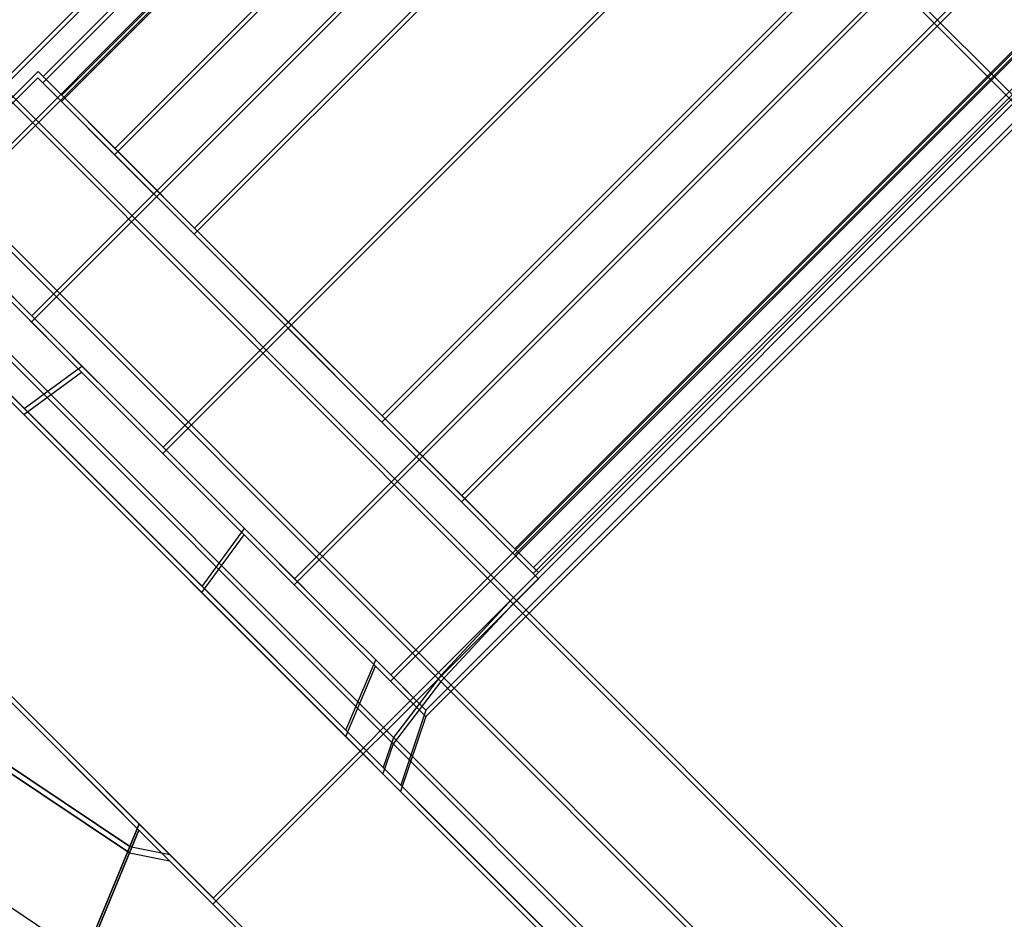
# Model space of a CAD drawing. Extents: x -2675 to 2800, y -2675 to 2675.
# Drawn here: x -1078 to -1065, y 1060 to 1072 of the extents above; entities that cross this region are included whole.
import ezdxf

# ---------------------------------------------------------------- set-up
doc = ezdxf.new("R2010")
doc.units = 0

msp = doc.modelspace()

# ---------------------------------------------------------------- linework, layer by layer
at = {"color": 0}
for p, q in [((-1078.119104, 1071.469159, 2088.458974), (-1058.673668, 1090.914596, 2088.458974)), ((-1078.123372, 1071.381524, 416), (-1058.677936, 1090.826961, 416)), ((-1077.85536, 1071.205415, 2086.583825), (-1058.409924, 1090.650852, 2086.583825)), ((-1077.85536, 1071.205415, 2090.334123), (-1058.409924, 1090.650852, 2090.334123)), ((-1077.859628, 1071.11778, 417.875149), (-1058.414192, 1090.563217, 417.875149)), ((-1077.859628, 1071.11778, 414.124851), (-1058.414192, 1090.563217, 414.124851)), ((-1077.104281, 1070.454336, 2084.99415), (-1057.658844, 1089.899772, 2084.99415)), ((-1077.104281, 1070.454336, 2091.923797), (-1057.658844, 1089.899772, 2091.923797)), ((-1077.108549, 1070.366701, 419.464823), (-1057.663112, 1089.812138, 419.464823)), ((-1077.108549, 1070.366701, 412.535177), (-1057.663112, 1089.812138, 412.535177)), ((-1075.984479, 1069.242632, 420.52701), (-1056.539043, 1088.688068, 420.52701)), ((-1075.984479, 1069.242632, 411.47299), (-1056.539043, 1088.688068, 411.47299)), ((-1075.980211, 1069.330266, 2083.931964), (-1056.534775, 1088.775703, 2083.931964)), ((-1075.980211, 1069.330266, 2092.985983), (-1056.534775, 1088.775703, 2092.985983)), ((-1074.654281, 1068.004336, 2083.558974), (-1055.208844, 1087.449772, 2083.558974)), ((-1074.654281, 1068.004336, 2093.358974), (-1055.208844, 1087.449772, 2093.358974)), ((-1074.658549, 1067.916701, 420.9), (-1055.213112, 1087.362138, 420.9)), ((-1074.658549, 1067.916701, 411.1), (-1055.213112, 1087.362138, 411.1)), ((-1073.332618, 1066.590771, 420.52701), (-1053.887182, 1086.036207, 420.52701)), ((-1073.332618, 1066.590771, 411.47299), (-1053.887182, 1086.036207, 411.47299)), ((-1073.32835, 1066.678405, 2083.931964), (-1053.882914, 1086.123842, 2083.931964)), ((-1073.32835, 1066.678405, 2092.985983), (-1053.882914, 1086.123842, 2092.985983)), ((-1072.208549, 1065.466701, 419.464823), (-1052.763112, 1084.912138, 419.464823)), ((-1072.208549, 1065.466701, 412.535177), (-1052.763112, 1084.912138, 412.535177)), ((-1072.204281, 1065.554336, 2084.99415), (-1052.758844, 1084.999772, 2084.99415)), ((-1072.204281, 1065.554336, 2091.923797), (-1052.758844, 1084.999772, 2091.923797)), ((-1095.93631, 1084.244715, 400), (-1070.062355, 1058.37076, 400)), ((-1070.062355, 1058.37076, 432), (-1095.93631, 1084.244715, 432)), ((-1095.932042, 1084.33235, 2104.458974), (-1070.058087, 1058.458394, 2104.458974)), ((-1070.058087, 1058.458394, 2072.458974), (-1095.932042, 1084.33235, 2072.458974)), ((-1071.453201, 1064.803257, 2086.583825), (-1052.007765, 1084.248693, 2086.583825)), ((-1071.453201, 1064.803257, 2090.334123), (-1052.007765, 1084.248693, 2090.334123)), ((-1071.45747, 1064.715622, 417.875149), (-1052.012033, 1084.161058, 417.875149)), ((-1071.45747, 1064.715622, 414.124851), (-1052.012033, 1084.161058, 414.124851)), ((-1051.744021, 1083.984949, 2088.458974), (-1071.189458, 1064.539513, 2088.458974)), ((-1051.748289, 1083.897314, 416), (-1071.193726, 1064.451878, 416)), ((-1096.353999, 1080.511666, 2072.458974), (-1072.179407, 1056.337074, 2072.458974)), ((-1072.179407, 1056.337074, 2104.458974), (-1096.353999, 1080.511666, 2104.458974)), ((-1096.358267, 1080.424031, 432), (-1072.183675, 1056.249439, 432)), ((-1072.183675, 1056.249439, 400), (-1096.358267, 1080.424031, 400)), ((-1064.401232, 1071.186316, 2118.458974), (-1073.240067, 1080.025151, 2115.109609)), ((-1073.240067, 1080.025151, 2071.808339), (-1064.401232, 1071.186316, 2068.458974)), ((-1064.401232, 1071.186316, 6897.158584), (-1073.240067, 1080.025151, 6893.80922)), ((-1073.240067, 1080.025151, 6850.507949), (-1064.401232, 1071.186316, 6847.158584)), ((-1064.4055, 1071.098682, 386), (-1073.244335, 1079.937516, 389.349365)), ((-1073.244335, 1079.937516, 432.650635), (-1064.4055, 1071.098682, 436)), ((-1064.4055, 1071.098682, 5164.699611), (-1073.244335, 1079.937516, 5168.048976)), ((-1073.244335, 1079.937516, 5211.350246), (-1064.4055, 1071.098682, 5214.699611)), ((-1070.239131, 1079.76074, 416), (-1080.138626, 1069.861245, 416)), ((-1070.239131, 1079.76074, 5194.699611), (-1080.138626, 1069.861245, 5194.699611)), ((-1070.234863, 1079.848374, 2088.458974), (-1080.134358, 1069.948879, 2088.458974)), ((-1070.234863, 1079.848374, 6867.158584), (-1080.134358, 1069.948879, 6867.158584)), ((-1069.737508, 1079.351019, 2091.083974), (-1079.637003, 1069.451524, 2091.083974)), ((-1069.737508, 1079.351019, 2085.833974), (-1079.637003, 1069.451524, 2085.833974)), ((-1069.737508, 1079.351019, 6869.783584), (-1079.637003, 1069.451524, 6869.783584)), ((-1069.737508, 1079.351019, 6864.533584), (-1079.637003, 1069.451524, 6864.533584)), ((-1069.741776, 1079.263384, 413.375), (-1079.641271, 1069.363889, 413.375)), ((-1069.741776, 1079.263384, 418.625), (-1079.641271, 1069.363889, 418.625)), ((-1069.741776, 1079.263384, 5192.074611), (-1079.641271, 1069.363889, 5192.074611)), ((-1069.741776, 1079.263384, 5197.324611), (-1079.641271, 1069.363889, 5197.324611)), ((-1068.378708, 1077.992219, 2093.005607), (-1078.278203, 1068.092724, 2093.005607)), ((-1068.378708, 1077.992219, 2083.91234), (-1078.278203, 1068.092724, 2083.91234)), ((-1068.378708, 1077.992219, 6871.705218), (-1078.278203, 1068.092724, 6871.705218)), ((-1068.378708, 1077.992219, 6862.611951), (-1078.278203, 1068.092724, 6862.611951)), ((-1068.382976, 1077.904584, 411.453367), (-1078.282471, 1068.005089, 411.453367)), ((-1068.382976, 1077.904584, 420.546633), (-1078.282471, 1068.005089, 420.546633)), ((-1068.382976, 1077.904584, 5190.152977), (-1078.282471, 1068.005089, 5190.152977)), ((-1068.382976, 1077.904584, 5199.246244), (-1078.282471, 1068.005089, 5199.246244)), ((-1066.522553, 1076.136064, 2093.708974), (-1076.422048, 1066.236569, 2093.708974)), ((-1066.522553, 1076.136064, 2083.208974), (-1076.422048, 1066.236569, 2083.208974)), ((-1066.522553, 1076.136064, 6872.408584), (-1076.422048, 1066.236569, 6872.408584)), ((-1066.522553, 1076.136064, 6861.908584), (-1076.422048, 1066.236569, 6861.908584)), ((-1066.526821, 1076.048429, 410.75), (-1076.426316, 1066.148934, 410.75)), ((-1066.526821, 1076.048429, 421.25), (-1076.426316, 1066.148934, 421.25)), ((-1066.526821, 1076.048429, 5189.449611), (-1076.426316, 1066.148934, 5189.449611)), ((-1066.526821, 1076.048429, 5199.949611), (-1076.426316, 1066.148934, 5199.949611)), ((-1064.670666, 1074.192274, 411.453367), (-1074.57016, 1064.292779, 411.453367)), ((-1064.670666, 1074.192274, 420.546633), (-1074.57016, 1064.292779, 420.546633)), ((-1064.670666, 1074.192274, 5190.152977), (-1074.57016, 1064.292779, 5190.152977)), ((-1064.670666, 1074.192274, 5199.246244), (-1074.57016, 1064.292779, 5199.246244)), ((-1064.666397, 1074.279909, 2093.005607), (-1074.565892, 1064.380414, 2093.005607)), ((-1064.666397, 1074.279909, 2083.91234), (-1074.565892, 1064.380414, 2083.91234)), ((-1064.666397, 1074.279909, 6871.705218), (-1074.565892, 1064.380414, 6871.705218)), ((-1064.666397, 1074.279909, 6862.611951), (-1074.565892, 1064.380414, 6862.611951)), ((-1071.4723, 1064.115249, 2118.458974), (-1080.311135, 1072.954083, 2115.109609)), ((-1080.311135, 1072.954083, 2071.808339), (-1071.4723, 1064.115249, 2068.458974)), ((-1071.4723, 1064.115249, 6897.158584), (-1080.311135, 1072.954083, 6893.80922)), ((-1080.311135, 1072.954083, 6850.507949), (-1071.4723, 1064.115249, 6847.158584)), ((-1071.476568, 1064.027614, 386), (-1080.315403, 1072.866449, 389.349365)), ((-1080.315403, 1072.866449, 432.650635), (-1071.476568, 1064.027614, 436)), ((-1071.476568, 1064.027614, 5164.699611), (-1080.315403, 1072.866449, 5168.048976)), ((-1080.315403, 1072.866449, 5211.350246), (-1071.476568, 1064.027614, 5214.699611)), ((-1063.311866, 1072.833474, 413.375), (-1073.21136, 1062.933979, 413.375)), ((-1063.311866, 1072.833474, 418.625), (-1073.21136, 1062.933979, 418.625)), ((-1063.311866, 1072.833474, 5192.074611), (-1073.21136, 1062.933979, 5192.074611)), ((-1063.311866, 1072.833474, 5197.324611), (-1073.21136, 1062.933979, 5197.324611)), ((-1063.307597, 1072.921109, 2091.083974), (-1073.207092, 1063.021614, 2091.083974)), ((-1063.307597, 1072.921109, 2085.833974), (-1073.207092, 1063.021614, 2085.833974)), ((-1063.307597, 1072.921109, 6869.783584), (-1073.207092, 1063.021614, 6869.783584)), ((-1063.307597, 1072.921109, 6864.533584), (-1073.207092, 1063.021614, 6864.533584)), ((-1072.709737, 1062.524258, 2088.458974), (-1062.810242, 1072.423753, 2088.458974)), ((-1072.709737, 1062.524258, 6867.158584), (-1062.810242, 1072.423753, 6867.158584)), ((-1072.714005, 1062.436624, 416), (-1062.81451, 1072.336118, 416)), ((-1072.714005, 1062.436624, 5194.699611), (-1062.81451, 1072.336118, 5194.699611)), ((-1072.495544, 1063.017172, 2118.05705), (-1081.224681, 1071.746309, 2114.749254)), ((-1081.224681, 1071.746309, 2072.168694), (-1072.495544, 1063.017172, 2068.860897)), ((-1072.495544, 1063.017172, 6896.756661), (-1081.224681, 1071.746309, 6893.448865)), ((-1081.224681, 1071.746309, 6850.868304), (-1072.495544, 1063.017172, 6847.560508)), ((-1078.189815, 1071.53987, 2083.458974), (-1082.786009, 1066.943676, 2083.458974)), ((-1082.786009, 1066.943676, 2093.458974), (-1078.189815, 1071.53987, 2093.458974)), ((-1072.499812, 1062.929538, 386.401924), (-1081.228949, 1071.658674, 389.70972)), ((-1081.228949, 1071.658674, 432.29028), (-1072.499812, 1062.929538, 435.598076)), ((-1072.499812, 1062.929538, 5165.101535), (-1081.228949, 1071.658674, 5168.409331)), ((-1081.228949, 1071.658674, 5210.989891), (-1072.499812, 1062.929538, 5214.297687)), ((-1078.189815, 1071.53987, 2093.458974), (-1078.189815, 1071.53987, 2083.458974)), ((-1078.189815, 1071.53987, 2083.458974), (-1071.118747, 1064.468802, 2083.458974)), ((-1071.118747, 1064.468802, 2093.458974), (-1078.189815, 1071.53987, 2093.458974)), ((-1078.194083, 1071.452235, 421), (-1082.790277, 1066.856041, 421)), ((-1082.790277, 1066.856041, 411), (-1078.194083, 1071.452235, 411)), ((-1078.194083, 1071.452235, 411), (-1078.194083, 1071.452235, 421)), ((-1078.194083, 1071.452235, 421), (-1071.123015, 1064.381167, 421)), ((-1071.123015, 1064.381167, 411), (-1078.194083, 1071.452235, 411)), ((-1077.85536, 1071.205415, 2086.583825), (-1078.119104, 1071.469159, 2088.458974)), ((-1078.119104, 1071.469159, 2088.458974), (-1077.85536, 1071.205415, 2090.334123)), ((-1077.859628, 1071.11778, 417.875149), (-1078.123372, 1071.381524, 416)), ((-1078.123372, 1071.381524, 416), (-1077.859628, 1071.11778, 414.124851)), ((-1077.104281, 1070.454336, 2084.99415), (-1077.85536, 1071.205415, 2086.583825)), ((-1077.85536, 1071.205415, 2090.334123), (-1077.104281, 1070.454336, 2091.923797)), ((-1064.401232, 1071.186316, 2118.458974), (-1071.4723, 1064.115249, 2118.458974)), ((-1064.401232, 1071.186316, 2068.458974), (-1071.4723, 1064.115249, 2068.458974)), ((-1064.401232, 1071.186316, 6897.158584), (-1071.4723, 1064.115249, 6897.158584)), ((-1064.401232, 1071.186316, 6847.158584), (-1071.4723, 1064.115249, 6847.158584)), ((-1077.108549, 1070.366701, 419.464823), (-1077.859628, 1071.11778, 417.875149)), ((-1077.859628, 1071.11778, 414.124851), (-1077.108549, 1070.366701, 412.535177)), ((-1064.4055, 1071.098682, 386), (-1071.476568, 1064.027614, 386)), ((-1064.4055, 1071.098682, 436), (-1071.476568, 1064.027614, 436)), ((-1064.4055, 1071.098682, 5164.699611), (-1071.476568, 1064.027614, 5164.699611)), ((-1064.4055, 1071.098682, 5214.699611), (-1071.476568, 1064.027614, 5214.699611)), ((-1073.169779, 1062.138493, 2116.958974), (-1081.599214, 1070.567928, 2113.764746)), ((-1081.599214, 1070.567928, 2073.153202), (-1073.169779, 1062.138493, 2069.958974)), ((-1073.169779, 1062.138493, 6895.658584), (-1081.599214, 1070.567928, 6892.464356)), ((-1081.599214, 1070.567928, 6851.852813), (-1073.169779, 1062.138493, 6848.658584)), ((-1073.174047, 1062.050858, 387.5), (-1081.603482, 1070.480293, 390.694228)), ((-1081.603482, 1070.480293, 431.305772), (-1073.174047, 1062.050858, 434.5)), ((-1073.174047, 1062.050858, 5166.199611), (-1081.603482, 1070.480293, 5169.393839)), ((-1081.603482, 1070.480293, 5210.005383), (-1073.174047, 1062.050858, 5213.199611)), ((-1075.980211, 1069.330266, 2083.931964), (-1077.104281, 1070.454336, 2084.99415)), ((-1077.104281, 1070.454336, 2091.923797), (-1075.980211, 1069.330266, 2092.985983)), ((-1075.984479, 1069.242632, 420.52701), (-1077.108549, 1070.366701, 419.464823)), ((-1077.108549, 1070.366701, 412.535177), (-1075.984479, 1069.242632, 411.47299)), ((-1073.314343, 1061.714651, 2115.458974), (-1081.334379, 1069.734687, 2112.419882)), ((-1081.334379, 1069.734687, 2074.498065), (-1073.314343, 1061.714651, 2071.458974)), ((-1073.314343, 1061.714651, 6894.158584), (-1081.334379, 1069.734687, 6891.119493)), ((-1081.334379, 1069.734687, 6853.197676), (-1073.314343, 1061.714651, 6850.158584)), ((-1073.318612, 1061.627016, 389), (-1081.338647, 1069.647052, 392.039091)), ((-1081.338647, 1069.647052, 429.960909), (-1073.318612, 1061.627016, 433)), ((-1073.318612, 1061.627016, 5167.699611), (-1081.338647, 1069.647052, 5170.738702)), ((-1081.338647, 1069.647052, 5208.660519), (-1073.318612, 1061.627016, 5211.699611)), ((-1074.654281, 1068.004336, 2083.558974), (-1075.980211, 1069.330266, 2083.931964)), ((-1075.980211, 1069.330266, 2092.985983), (-1074.654281, 1068.004336, 2093.358974)), ((-1074.658549, 1067.916701, 420.9), (-1075.984479, 1069.242632, 420.52701)), ((-1075.984479, 1069.242632, 411.47299), (-1074.658549, 1067.916701, 411.1)), ((-1073.593621, 1061.993928, 2093.458974), (-1080.664688, 1069.064996, 2093.458974)), ((-1080.664688, 1069.064996, 2083.458974), (-1073.593621, 1061.993928, 2083.458974)), ((-1073.597889, 1061.906293, 411), (-1080.668956, 1068.977361, 411)), ((-1080.668956, 1068.977361, 421), (-1073.597889, 1061.906293, 421)), ((-1078.385576, 1066.785883, 2082.990399), (-1080.418508, 1068.818815, 2085.079208)), ((-1080.418508, 1068.818815, 2091.838739), (-1078.385576, 1066.785883, 2093.927549)), ((-1078.385576, 1066.785883, 6861.69001), (-1080.418508, 1068.818815, 6863.778819)), ((-1080.418508, 1068.818815, 6870.53835), (-1078.385576, 1066.785883, 6872.627159)), ((-1079.00756, 1068.822081, 2091.97414), (-1077.84329, 1067.657811, 2093.170412)), ((-1077.84329, 1067.657811, 2083.747536), (-1079.00756, 1068.822081, 2084.943807)), ((-1079.00756, 1068.822081, 2091.97414), (-1078.278203, 1068.092724, 2093.005607)), ((-1078.278203, 1068.092724, 2083.91234), (-1079.00756, 1068.822081, 2084.943807)), ((-1079.00756, 1068.822081, 6870.673751), (-1077.84329, 1067.657811, 6871.870023)), ((-1077.84329, 1067.657811, 6862.447146), (-1079.00756, 1068.822081, 6863.643418)), ((-1079.00756, 1068.822081, 6870.673751), (-1078.278203, 1068.092724, 6871.705218)), ((-1078.278203, 1068.092724, 6862.611951), (-1079.00756, 1068.822081, 6863.643418)), ((-1078.389844, 1066.698248, 421.468575), (-1080.422776, 1068.73118, 419.379765)), ((-1080.422776, 1068.73118, 412.620235), (-1078.389844, 1066.698248, 410.531425)), ((-1078.389844, 1066.698248, 5200.168186), (-1080.422776, 1068.73118, 5198.079376)), ((-1080.422776, 1068.73118, 5191.319846), (-1078.389844, 1066.698248, 5189.231036)), ((-1079.011828, 1068.734447, 412.484834), (-1077.847558, 1067.570176, 411.288562)), ((-1077.847558, 1067.570176, 420.711438), (-1079.011828, 1068.734447, 419.515166)), ((-1079.011828, 1068.734447, 412.484834), (-1078.282471, 1068.005089, 411.453367)), ((-1078.282471, 1068.005089, 420.546633), (-1079.011828, 1068.734447, 419.515166)), ((-1079.011828, 1068.734447, 5191.184444), (-1077.847558, 1067.570176, 5189.988173)), ((-1077.847558, 1067.570176, 5199.411049), (-1079.011828, 1068.734447, 5198.214777)), ((-1079.011828, 1068.734447, 5191.184444), (-1078.282471, 1068.005089, 5190.152977)), ((-1078.282471, 1068.005089, 5199.246244), (-1079.011828, 1068.734447, 5198.214777)), ((-1078.278203, 1068.092724, 2093.005607), (-1077.84329, 1067.657811, 2093.170412)), ((-1077.84329, 1067.657811, 2083.747536), (-1078.278203, 1068.092724, 2083.91234)), ((-1078.278203, 1068.092724, 6871.705218), (-1077.84329, 1067.657811, 6871.870023)), ((-1077.84329, 1067.657811, 6862.447146), (-1078.278203, 1068.092724, 6862.611951)), ((-1078.282471, 1068.005089, 411.453367), (-1077.847558, 1067.570176, 411.288562)), ((-1077.847558, 1067.570176, 420.711438), (-1078.282471, 1068.005089, 420.546633)), ((-1078.282471, 1068.005089, 5190.152977), (-1077.847558, 1067.570176, 5189.988173)), ((-1077.847558, 1067.570176, 5199.411049), (-1078.282471, 1068.005089, 5199.246244)), ((-1073.32835, 1066.678405, 2083.931964), (-1074.654281, 1068.004336, 2083.558974)), ((-1074.654281, 1068.004336, 2093.358974), (-1073.32835, 1066.678405, 2092.985983)), ((-1073.332618, 1066.590771, 420.52701), (-1074.658549, 1067.916701, 420.9)), ((-1074.658549, 1067.916701, 411.1), (-1073.332618, 1066.590771, 411.47299)), ((-1077.84329, 1067.657811, 2093.170412), (-1077.569215, 1067.383736, 2093.45202)), ((-1077.569215, 1067.383736, 2083.465927), (-1077.84329, 1067.657811, 2083.747536)), ((-1077.84329, 1067.657811, 2093.170412), (-1077.100137, 1066.914658, 2093.45202)), ((-1077.100137, 1066.914658, 2083.465927), (-1077.84329, 1067.657811, 2083.747536)), ((-1077.84329, 1067.657811, 6871.870023), (-1077.569215, 1067.383736, 6872.151631)), ((-1077.569215, 1067.383736, 6862.165538), (-1077.84329, 1067.657811, 6862.447146)), ((-1077.84329, 1067.657811, 6871.870023), (-1077.100137, 1066.914658, 6872.151631)), ((-1077.100137, 1066.914658, 6862.165538), (-1077.84329, 1067.657811, 6862.447146)), ((-1077.847558, 1067.570176, 411.288562), (-1077.573483, 1067.296101, 411.006953)), ((-1077.573483, 1067.296101, 420.993047), (-1077.847558, 1067.570176, 420.711438)), ((-1077.847558, 1067.570176, 411.288562), (-1077.104405, 1066.827023, 411.006953)), ((-1077.104405, 1066.827023, 420.993047), (-1077.847558, 1067.570176, 420.711438)), ((-1077.847558, 1067.570176, 5189.988173), (-1077.573483, 1067.296101, 5189.706564)), ((-1077.573483, 1067.296101, 5199.692658), (-1077.847558, 1067.570176, 5199.411049)), ((-1077.847558, 1067.570176, 5189.988173), (-1077.104405, 1066.827023, 5189.706564)), ((-1077.104405, 1066.827023, 5199.692658), (-1077.847558, 1067.570176, 5199.411049)), ((-1078.385576, 1066.785883, 2093.927549), (-1077.569215, 1067.383736, 2093.45202)), ((-1078.385576, 1066.785883, 2082.990399), (-1077.569215, 1067.383736, 2083.465927)), ((-1078.385576, 1066.785883, 6872.627159), (-1077.569215, 1067.383736, 6872.151631)), ((-1078.385576, 1066.785883, 6861.69001), (-1077.569215, 1067.383736, 6862.165538)), ((-1077.569215, 1067.383736, 2093.45202), (-1077.100137, 1066.914658, 2093.45202)), ((-1077.100137, 1066.914658, 2083.465927), (-1077.569215, 1067.383736, 2083.465927)), ((-1077.569215, 1067.383736, 6872.151631), (-1077.100137, 1066.914658, 6872.151631)), ((-1077.100137, 1066.914658, 6862.165538), (-1077.569215, 1067.383736, 6862.165538)), ((-1078.389844, 1066.698248, 410.531425), (-1077.573483, 1067.296101, 411.006953)), ((-1078.389844, 1066.698248, 421.468575), (-1077.573483, 1067.296101, 420.993047)), ((-1078.389844, 1066.698248, 5189.231036), (-1077.573483, 1067.296101, 5189.706564)), ((-1078.389844, 1066.698248, 5200.168186), (-1077.573483, 1067.296101, 5199.692658)), ((-1077.573483, 1067.296101, 411.006953), (-1077.104405, 1066.827023, 411.006953)), ((-1077.104405, 1066.827023, 420.993047), (-1077.573483, 1067.296101, 420.993047)), ((-1077.573483, 1067.296101, 5189.706564), (-1077.104405, 1066.827023, 5189.706564)), ((-1077.104405, 1066.827023, 5199.692658), (-1077.573483, 1067.296101, 5199.692658)), ((-1075.719209, 1059.784973, 421), (-1082.790277, 1066.856041, 421)), ((-1082.790277, 1066.856041, 411), (-1075.719209, 1059.784973, 411)), ((-1082.790277, 1066.856041, 411), (-1075.719209, 1059.784973, 411)), ((-1075.719209, 1059.784973, 421), (-1082.790277, 1066.856041, 421)), ((-1075.714941, 1059.872608, 2083.458974), (-1082.786009, 1066.943676, 2083.458974)), ((-1082.786009, 1066.943676, 2093.458974), (-1075.714941, 1059.872608, 2093.458974)), ((-1082.786009, 1066.943676, 2093.458974), (-1075.714941, 1059.872608, 2093.458974)), ((-1075.714941, 1059.872608, 2083.458974), (-1082.786009, 1066.943676, 2083.458974)), ((-1077.104405, 1066.827023, 411.006953), (-1075.748227, 1065.470845, 411.006953)), ((-1075.748227, 1065.470845, 420.993047), (-1077.104405, 1066.827023, 420.993047)), ((-1077.104405, 1066.827023, 411.006953), (-1076.426316, 1066.148934, 410.75)), ((-1076.426316, 1066.148934, 421.25), (-1077.104405, 1066.827023, 420.993047)), ((-1077.104405, 1066.827023, 5189.706564), (-1075.748227, 1065.470845, 5189.706564)), ((-1075.748227, 1065.470845, 5199.692658), (-1077.104405, 1066.827023, 5199.692658)), ((-1077.104405, 1066.827023, 5189.706564), (-1076.426316, 1066.148934, 5189.449611)), ((-1076.426316, 1066.148934, 5199.949611), (-1077.104405, 1066.827023, 5199.692658)), ((-1077.100137, 1066.914658, 2093.45202), (-1075.743959, 1065.55848, 2093.45202)), ((-1075.743959, 1065.55848, 2083.465927), (-1077.100137, 1066.914658, 2083.465927)), ((-1077.100137, 1066.914658, 2093.45202), (-1076.422048, 1066.236569, 2093.708974)), ((-1076.422048, 1066.236569, 2083.208974), (-1077.100137, 1066.914658, 2083.465927)), ((-1077.100137, 1066.914658, 6872.151631), (-1075.743959, 1065.55848, 6872.151631)), ((-1075.743959, 1065.55848, 6862.165538), (-1077.100137, 1066.914658, 6862.165538)), ((-1077.100137, 1066.914658, 6872.151631), (-1076.422048, 1066.236569, 6872.408584)), ((-1076.422048, 1066.236569, 6861.908584), (-1077.100137, 1066.914658, 6862.165538)), ((-1075.877001, 1064.185406, 421.468575), (-1078.389844, 1066.698248, 421.468575)), ((-1078.389844, 1066.698248, 410.531425), (-1075.877001, 1064.185406, 410.531425)), ((-1075.877001, 1064.185406, 5200.168186), (-1078.389844, 1066.698248, 5200.168186)), ((-1078.389844, 1066.698248, 5189.231036), (-1075.877001, 1064.185406, 5189.231036)), ((-1075.872733, 1064.273041, 2082.990399), (-1078.385576, 1066.785883, 2082.990399)), ((-1078.385576, 1066.785883, 2093.927549), (-1075.872733, 1064.273041, 2093.927549)), ((-1075.872733, 1064.273041, 6861.69001), (-1078.385576, 1066.785883, 6861.69001)), ((-1078.385576, 1066.785883, 6872.627159), (-1075.872733, 1064.273041, 6872.627159)), ((-1072.204281, 1065.554336, 2084.99415), (-1073.32835, 1066.678405, 2083.931964)), ((-1073.32835, 1066.678405, 2092.985983), (-1072.204281, 1065.554336, 2091.923797)), ((-1072.208549, 1065.466701, 419.464823), (-1073.332618, 1066.590771, 420.52701)), ((-1073.332618, 1066.590771, 411.47299), (-1072.208549, 1065.466701, 412.535177)), ((-1076.426316, 1066.148934, 410.75), (-1075.748227, 1065.470845, 411.006953)), ((-1075.748227, 1065.470845, 420.993047), (-1076.426316, 1066.148934, 421.25)), ((-1076.426316, 1066.148934, 5189.449611), (-1075.748227, 1065.470845, 5189.706564)), ((-1075.748227, 1065.470845, 5199.692658), (-1076.426316, 1066.148934, 5199.949611)), ((-1076.422048, 1066.236569, 2093.708974), (-1075.743959, 1065.55848, 2093.45202)), ((-1075.743959, 1065.55848, 2083.465927), (-1076.422048, 1066.236569, 2083.208974)), ((-1076.422048, 1066.236569, 6872.408584), (-1075.743959, 1065.55848, 6872.151631)), ((-1075.743959, 1065.55848, 6862.165538), (-1076.422048, 1066.236569, 6861.908584)), ((-1075.743959, 1065.55848, 2093.45202), (-1075.274881, 1065.089402, 2093.45202)), ((-1075.274881, 1065.089402, 2083.465927), (-1075.743959, 1065.55848, 2083.465927)), ((-1075.743959, 1065.55848, 2093.45202), (-1075.000805, 1064.815327, 2093.170412)), ((-1075.000805, 1064.815327, 2083.747536), (-1075.743959, 1065.55848, 2083.465927)), ((-1075.743959, 1065.55848, 6872.151631), (-1075.274881, 1065.089402, 6872.151631)), ((-1075.274881, 1065.089402, 6862.165538), (-1075.743959, 1065.55848, 6862.165538)), ((-1075.743959, 1065.55848, 6872.151631), (-1075.000805, 1064.815327, 6871.870023)), ((-1075.000805, 1064.815327, 6862.447146), (-1075.743959, 1065.55848, 6862.165538)), ((-1075.748227, 1065.470845, 411.006953), (-1075.279149, 1065.001767, 411.006953)), ((-1075.279149, 1065.001767, 420.993047), (-1075.748227, 1065.470845, 420.993047)), ((-1075.748227, 1065.470845, 411.006953), (-1075.005073, 1064.727692, 411.288562)), ((-1075.005073, 1064.727692, 420.711438), (-1075.748227, 1065.470845, 420.993047)), ((-1075.748227, 1065.470845, 5189.706564), (-1075.279149, 1065.001767, 5189.706564)), ((-1075.279149, 1065.001767, 5199.692658), (-1075.748227, 1065.470845, 5199.692658)), ((-1075.748227, 1065.470845, 5189.706564), (-1075.005073, 1064.727692, 5189.988173)), ((-1075.005073, 1064.727692, 5199.411049), (-1075.748227, 1065.470845, 5199.692658)), ((-1071.45747, 1064.715622, 417.875149), (-1072.208549, 1065.466701, 419.464823)), ((-1072.208549, 1065.466701, 412.535177), (-1071.45747, 1064.715622, 414.124851)), ((-1071.453201, 1064.803257, 2086.583825), (-1072.204281, 1065.554336, 2084.99415)), ((-1072.204281, 1065.554336, 2091.923797), (-1071.453201, 1064.803257, 2090.334123)), ((-1075.872733, 1064.273041, 2093.927549), (-1075.274881, 1065.089402, 2093.45202)), ((-1075.872733, 1064.273041, 2082.990399), (-1075.274881, 1065.089402, 2083.465927)), ((-1075.872733, 1064.273041, 6872.627159), (-1075.274881, 1065.089402, 6872.151631)), ((-1075.872733, 1064.273041, 6861.69001), (-1075.274881, 1065.089402, 6862.165538)), ((-1075.274881, 1065.089402, 2093.45202), (-1075.000805, 1064.815327, 2093.170412)), ((-1075.000805, 1064.815327, 2083.747536), (-1075.274881, 1065.089402, 2083.465927)), ((-1075.274881, 1065.089402, 6872.151631), (-1075.000805, 1064.815327, 6871.870023)), ((-1075.000805, 1064.815327, 6862.447146), (-1075.274881, 1065.089402, 6862.165538)), ((-1075.877001, 1064.185406, 410.531425), (-1075.279149, 1065.001767, 411.006953)), ((-1075.877001, 1064.185406, 421.468575), (-1075.279149, 1065.001767, 420.993047)), ((-1075.877001, 1064.185406, 5189.231036), (-1075.279149, 1065.001767, 5189.706564)), ((-1075.877001, 1064.185406, 5200.168186), (-1075.279149, 1065.001767, 5199.692658)), ((-1075.279149, 1065.001767, 411.006953), (-1075.005073, 1064.727692, 411.288562)), ((-1075.005073, 1064.727692, 420.711438), (-1075.279149, 1065.001767, 420.993047)), ((-1075.279149, 1065.001767, 5189.706564), (-1075.005073, 1064.727692, 5189.988173)), ((-1075.005073, 1064.727692, 5199.411049), (-1075.279149, 1065.001767, 5199.692658)), ((-1075.005073, 1064.727692, 411.288562), (-1073.840803, 1063.563422, 412.484834)), ((-1073.840803, 1063.563422, 419.515166), (-1075.005073, 1064.727692, 420.711438)), ((-1075.005073, 1064.727692, 411.288562), (-1074.57016, 1064.292779, 411.453367)), ((-1074.57016, 1064.292779, 420.546633), (-1075.005073, 1064.727692, 420.711438)), ((-1075.005073, 1064.727692, 5189.988173), (-1073.840803, 1063.563422, 5191.184444)), ((-1073.840803, 1063.563422, 5198.214777), (-1075.005073, 1064.727692, 5199.411049)), ((-1075.005073, 1064.727692, 5189.988173), (-1074.57016, 1064.292779, 5190.152977)), ((-1074.57016, 1064.292779, 5199.246244), (-1075.005073, 1064.727692, 5199.411049)), ((-1075.000805, 1064.815327, 2093.170412), (-1073.836535, 1063.651056, 2091.97414)), ((-1073.836535, 1063.651056, 2084.943807), (-1075.000805, 1064.815327, 2083.747536)), ((-1075.000805, 1064.815327, 2093.170412), (-1074.565892, 1064.380414, 2093.005607)), ((-1074.565892, 1064.380414, 2083.91234), (-1075.000805, 1064.815327, 2083.747536)), ((-1075.000805, 1064.815327, 6871.870023), (-1073.836535, 1063.651056, 6870.673751)), ((-1073.836535, 1063.651056, 6863.643418), (-1075.000805, 1064.815327, 6862.447146)), ((-1075.000805, 1064.815327, 6871.870023), (-1074.565892, 1064.380414, 6871.705218)), ((-1074.565892, 1064.380414, 6862.611951), (-1075.000805, 1064.815327, 6862.447146)), ((-1071.189458, 1064.539513, 2088.458974), (-1071.453201, 1064.803257, 2086.583825)), ((-1071.453201, 1064.803257, 2090.334123), (-1071.189458, 1064.539513, 2088.458974)), ((-1071.193726, 1064.451878, 416), (-1071.45747, 1064.715622, 417.875149)), ((-1071.45747, 1064.715622, 414.124851), (-1071.193726, 1064.451878, 416)), ((-1075.714941, 1059.872608, 2083.458974), (-1071.118747, 1064.468802, 2083.458974)), ((-1071.118747, 1064.468802, 2093.458974), (-1075.714941, 1059.872608, 2093.458974)), ((-1071.118747, 1064.468802, 2083.458974), (-1071.118747, 1064.468802, 2093.458974)), ((-1075.719209, 1059.784973, 421), (-1071.123015, 1064.381167, 421)), ((-1071.123015, 1064.381167, 411), (-1075.719209, 1059.784973, 411)), ((-1074.565892, 1064.380414, 2093.005607), (-1073.836535, 1063.651056, 2091.97414)), ((-1073.836535, 1063.651056, 2084.943807), (-1074.565892, 1064.380414, 2083.91234)), ((-1074.565892, 1064.380414, 6871.705218), (-1073.836535, 1063.651056, 6870.673751)), ((-1073.836535, 1063.651056, 6863.643418), (-1074.565892, 1064.380414, 6862.611951)), ((-1071.123015, 1064.381167, 421), (-1071.123015, 1064.381167, 411)), ((-1073.844069, 1062.152474, 419.379765), (-1075.877001, 1064.185406, 421.468575)), ((-1075.877001, 1064.185406, 410.531425), (-1073.844069, 1062.152474, 412.620235)), ((-1073.844069, 1062.152474, 5198.079376), (-1075.877001, 1064.185406, 5200.168186)), ((-1075.877001, 1064.185406, 5189.231036), (-1073.844069, 1062.152474, 5191.319846)), ((-1073.839801, 1062.240109, 2085.079208), (-1075.872733, 1064.273041, 2082.990399)), ((-1075.872733, 1064.273041, 2093.927549), (-1073.839801, 1062.240109, 2091.838739)), ((-1073.839801, 1062.240109, 6863.778819), (-1075.872733, 1064.273041, 6861.69001)), ((-1075.872733, 1064.273041, 6872.627159), (-1073.839801, 1062.240109, 6870.53835)), ((-1074.57016, 1064.292779, 411.453367), (-1073.840803, 1063.563422, 412.484834)), ((-1073.840803, 1063.563422, 419.515166), (-1074.57016, 1064.292779, 420.546633)), ((-1074.57016, 1064.292779, 5190.152977), (-1073.840803, 1063.563422, 5191.184444)), ((-1073.840803, 1063.563422, 5198.214777), (-1074.57016, 1064.292779, 5199.246244)), ((-1071.4723, 1064.115249, 2118.458974), (-1072.495544, 1063.017172, 2118.05705)), ((-1071.4723, 1064.115249, 2068.458974), (-1072.495544, 1063.017172, 2068.860897)), ((-1071.4723, 1064.115249, 6897.158584), (-1072.495544, 1063.017172, 6896.756661)), ((-1071.4723, 1064.115249, 6847.158584), (-1072.495544, 1063.017172, 6847.560508)), ((-1057.330165, 1049.973113, 2118.458974), (-1071.4723, 1064.115249, 2118.458974)), ((-1071.4723, 1064.115249, 2068.458974), (-1057.330165, 1049.973113, 2068.458974)), ((-1057.330165, 1049.973113, 6897.158584), (-1071.4723, 1064.115249, 6897.158584)), ((-1071.4723, 1064.115249, 6847.158584), (-1057.330165, 1049.973113, 6847.158584)), ((-1071.476568, 1064.027614, 386), (-1072.499812, 1062.929538, 386.401924)), ((-1071.476568, 1064.027614, 436), (-1072.499812, 1062.929538, 435.598076)), ((-1071.476568, 1064.027614, 5164.699611), (-1072.499812, 1062.929538, 5165.101535)), ((-1071.476568, 1064.027614, 5214.699611), (-1072.499812, 1062.929538, 5214.297687)), ((-1057.334433, 1049.885478, 386), (-1071.476568, 1064.027614, 386)), ((-1071.476568, 1064.027614, 436), (-1057.334433, 1049.885478, 436)), ((-1057.334433, 1049.885478, 5164.699611), (-1071.476568, 1064.027614, 5164.699611)), ((-1071.476568, 1064.027614, 5214.699611), (-1057.334433, 1049.885478, 5214.699611)), ((-1073.836535, 1063.651056, 2091.97414), (-1073.418725, 1063.233247, 2091.544846)), ((-1073.418725, 1063.233247, 2085.373101), (-1073.836535, 1063.651056, 2084.943807)), ((-1073.836535, 1063.651056, 2091.97414), (-1073.363735, 1063.178256, 2091.305499)), ((-1073.363735, 1063.178256, 2085.612448), (-1073.836535, 1063.651056, 2084.943807)), ((-1073.836535, 1063.651056, 6870.673751), (-1073.418725, 1063.233247, 6870.244457)), ((-1073.418725, 1063.233247, 6864.072712), (-1073.836535, 1063.651056, 6863.643418)), ((-1073.836535, 1063.651056, 6870.673751), (-1073.363735, 1063.178256, 6870.00511)), ((-1073.363735, 1063.178256, 6864.312059), (-1073.836535, 1063.651056, 6863.643418)), ((-1073.840803, 1063.563422, 412.484834), (-1073.422993, 1063.145612, 412.914127)), ((-1073.422993, 1063.145612, 419.085873), (-1073.840803, 1063.563422, 419.515166)), ((-1073.840803, 1063.563422, 412.484834), (-1073.368003, 1063.090621, 413.153474)), ((-1073.368003, 1063.090621, 418.846526), (-1073.840803, 1063.563422, 419.515166)), ((-1073.840803, 1063.563422, 5191.184444), (-1073.422993, 1063.145612, 5191.613738)), ((-1073.422993, 1063.145612, 5197.785483), (-1073.840803, 1063.563422, 5198.214777)), ((-1073.840803, 1063.563422, 5191.184444), (-1073.368003, 1063.090621, 5191.853085)), ((-1073.368003, 1063.090621, 5197.546136), (-1073.840803, 1063.563422, 5198.214777)), ((-1079.250475, 1063.408142, 2098.863297), (-1076.760882, 1060.918549, 2098.288548)), ((-1076.760882, 1060.918549, 2078.629399), (-1079.250475, 1063.408142, 2078.05465)), ((-1079.254743, 1063.320507, 405.595676), (-1076.765151, 1060.830915, 406.170425)), ((-1076.765151, 1060.830915, 425.829575), (-1079.254743, 1063.320507, 426.404324)), ((-1073.839801, 1062.240109, 2091.838739), (-1073.418725, 1063.233247, 2091.544846)), ((-1073.839801, 1062.240109, 2085.079208), (-1073.418725, 1063.233247, 2085.373101)), ((-1073.839801, 1062.240109, 6870.53835), (-1073.418725, 1063.233247, 6870.244457)), ((-1073.839801, 1062.240109, 6863.778819), (-1073.418725, 1063.233247, 6864.072712)), ((-1073.418725, 1063.233247, 2091.544846), (-1073.363735, 1063.178256, 2091.305499)), ((-1073.363735, 1063.178256, 2085.612448), (-1073.418725, 1063.233247, 2085.373101)), ((-1073.418725, 1063.233247, 6870.244457), (-1073.363735, 1063.178256, 6870.00511)), ((-1073.363735, 1063.178256, 6864.312059), (-1073.418725, 1063.233247, 6864.072712)), ((-1073.844069, 1062.152474, 412.620235), (-1073.422993, 1063.145612, 412.914127)), ((-1073.844069, 1062.152474, 419.379765), (-1073.422993, 1063.145612, 419.085873)), ((-1073.844069, 1062.152474, 5191.319846), (-1073.422993, 1063.145612, 5191.613738)), ((-1073.844069, 1062.152474, 5198.079376), (-1073.422993, 1063.145612, 5197.785483)), ((-1073.422993, 1063.145612, 412.914127), (-1073.368003, 1063.090621, 413.153474)), ((-1073.368003, 1063.090621, 418.846526), (-1073.422993, 1063.145612, 419.085873)), ((-1073.422993, 1063.145612, 5191.613738), (-1073.368003, 1063.090621, 5191.853085)), ((-1073.368003, 1063.090621, 5197.546136), (-1073.422993, 1063.145612, 5197.785483)), ((-1073.368003, 1063.090621, 413.153474), (-1072.714005, 1062.436624, 416)), ((-1072.714005, 1062.436624, 416), (-1073.368003, 1063.090621, 418.846526)), ((-1073.368003, 1063.090621, 413.153474), (-1073.21136, 1062.933979, 413.375)), ((-1073.21136, 1062.933979, 418.625), (-1073.368003, 1063.090621, 418.846526)), ((-1073.368003, 1063.090621, 5191.853085), (-1072.714005, 1062.436624, 5194.699611)), ((-1072.714005, 1062.436624, 5194.699611), (-1073.368003, 1063.090621, 5197.546136)), ((-1073.368003, 1063.090621, 5191.853085), (-1073.21136, 1062.933979, 5192.074611)), ((-1073.21136, 1062.933979, 5197.324611), (-1073.368003, 1063.090621, 5197.546136)), ((-1073.363735, 1063.178256, 2091.305499), (-1072.709737, 1062.524258, 2088.458974)), ((-1072.709737, 1062.524258, 2088.458974), (-1073.363735, 1063.178256, 2085.612448)), ((-1073.363735, 1063.178256, 2091.305499), (-1073.207092, 1063.021614, 2091.083974)), ((-1073.207092, 1063.021614, 2085.833974), (-1073.363735, 1063.178256, 2085.612448)), ((-1073.363735, 1063.178256, 6870.00511), (-1072.709737, 1062.524258, 6867.158584)), ((-1072.709737, 1062.524258, 6867.158584), (-1073.363735, 1063.178256, 6864.312059)), ((-1073.363735, 1063.178256, 6870.00511), (-1073.207092, 1063.021614, 6869.783584)), ((-1073.207092, 1063.021614, 6864.533584), (-1073.363735, 1063.178256, 6864.312059)), ((-1073.21136, 1062.933979, 413.375), (-1072.714005, 1062.436624, 416)), ((-1072.714005, 1062.436624, 416), (-1073.21136, 1062.933979, 418.625)), ((-1073.21136, 1062.933979, 5192.074611), (-1072.714005, 1062.436624, 5194.699611)), ((-1072.714005, 1062.436624, 5194.699611), (-1073.21136, 1062.933979, 5197.324611)), ((-1073.207092, 1063.021614, 2091.083974), (-1072.709737, 1062.524258, 2088.458974)), ((-1072.709737, 1062.524258, 2088.458974), (-1073.207092, 1063.021614, 2085.833974)), ((-1073.207092, 1063.021614, 6869.783584), (-1072.709737, 1062.524258, 6867.158584)), ((-1072.709737, 1062.524258, 6867.158584), (-1073.207092, 1063.021614, 6864.533584)), ((-1072.499812, 1062.929538, 386.401924), (-1073.174047, 1062.050858, 387.5)), ((-1072.499812, 1062.929538, 435.598076), (-1073.174047, 1062.050858, 434.5)), ((-1072.499812, 1062.929538, 5165.101535), (-1073.174047, 1062.050858, 5166.199611)), ((-1072.499812, 1062.929538, 5214.297687), (-1073.174047, 1062.050858, 5213.199611)), ((-1072.495544, 1063.017172, 2118.05705), (-1073.169779, 1062.138493, 2116.958974)), ((-1072.495544, 1063.017172, 2068.860897), (-1073.169779, 1062.138493, 2069.958974)), ((-1072.495544, 1063.017172, 6896.756661), (-1073.169779, 1062.138493, 6895.658584)), ((-1072.495544, 1063.017172, 6847.560508), (-1073.169779, 1062.138493, 6848.658584)), ((-1058.432509, 1048.862234, 386.401924), (-1072.499812, 1062.929538, 386.401924)), ((-1072.499812, 1062.929538, 435.598076), (-1058.432509, 1048.862234, 435.598076)), ((-1058.432509, 1048.862234, 5165.101535), (-1072.499812, 1062.929538, 5165.101535)), ((-1072.499812, 1062.929538, 5214.297687), (-1058.432509, 1048.862234, 5214.297687)), ((-1058.428241, 1048.949869, 2118.05705), (-1072.495544, 1063.017172, 2118.05705)), ((-1072.495544, 1063.017172, 2068.860897), (-1058.428241, 1048.949869, 2068.860897)), ((-1058.428241, 1048.949869, 6896.756661), (-1072.495544, 1063.017172, 6896.756661)), ((-1072.495544, 1063.017172, 6847.560508), (-1058.428241, 1048.949869, 6847.560508)), ((-1079.990067, 1062.668549, 2078.913032), (-1076.893141, 1060.599249, 2078.913032)), ((-1076.893141, 1060.599249, 2098.004915), (-1079.990067, 1062.668549, 2098.004915)), ((-1079.994335, 1062.580915, 425.545942), (-1076.897409, 1060.511615, 425.545942)), ((-1076.897409, 1060.511615, 406.454058), (-1079.994335, 1062.580915, 406.454058)), ((-1072.709737, 1062.524258, 2088.458974), (-1073.063291, 1061.463598, 2088.458974)), ((-1072.709737, 1062.524258, 6867.158584), (-1073.063291, 1061.463598, 6867.158584)), ((-1072.714005, 1062.436624, 416), (-1073.067559, 1061.375963, 416)), ((-1072.714005, 1062.436624, 5194.699611), (-1073.067559, 1061.375963, 5194.699611)), ((-1073.839801, 1062.240109, 2091.838739), (-1073.063291, 1061.463598, 2088.458974)), ((-1073.063291, 1061.463598, 2088.458974), (-1073.839801, 1062.240109, 2085.079208)), ((-1073.839801, 1062.240109, 6870.53835), (-1073.063291, 1061.463598, 6867.158584)), ((-1073.063291, 1061.463598, 6867.158584), (-1073.839801, 1062.240109, 6863.778819)), ((-1073.844069, 1062.152474, 412.620235), (-1073.067559, 1061.375963, 416)), ((-1073.067559, 1061.375963, 416), (-1073.844069, 1062.152474, 419.379765)), ((-1073.844069, 1062.152474, 5191.319846), (-1073.067559, 1061.375963, 5194.699611)), ((-1073.067559, 1061.375963, 5194.699611), (-1073.844069, 1062.152474, 5198.079376)), ((-1073.169779, 1062.138493, 2116.958974), (-1073.314343, 1061.714651, 2115.458974)), ((-1073.169779, 1062.138493, 2069.958974), (-1073.314343, 1061.714651, 2071.458974)), ((-1073.169779, 1062.138493, 6895.658584), (-1073.314343, 1061.714651, 6894.158584)), ((-1073.169779, 1062.138493, 6848.658584), (-1073.314343, 1061.714651, 6850.158584)), ((-1059.30692, 1048.275634, 2116.958974), (-1073.169779, 1062.138493, 2116.958974)), ((-1073.169779, 1062.138493, 2069.958974), (-1059.30692, 1048.275634, 2069.958974)), ((-1059.30692, 1048.275634, 6895.658584), (-1073.169779, 1062.138493, 6895.658584)), ((-1073.169779, 1062.138493, 6848.658584), (-1059.30692, 1048.275634, 6848.658584)), ((-1075.714941, 1059.872608, 2093.458974), (-1073.593621, 1061.993928, 2093.458974)), ((-1073.593621, 1061.993928, 2083.458974), (-1075.714941, 1059.872608, 2083.458974)), ((-1073.593621, 1061.993928, 2083.458974), (-1073.593621, 1061.993928, 2093.458974)), ((-1073.174047, 1062.050858, 387.5), (-1073.318612, 1061.627016, 389)), ((-1073.174047, 1062.050858, 434.5), (-1073.318612, 1061.627016, 433)), ((-1073.174047, 1062.050858, 5166.199611), (-1073.318612, 1061.627016, 5167.699611)), ((-1073.174047, 1062.050858, 5213.199611), (-1073.318612, 1061.627016, 5211.699611)), ((-1059.311189, 1048.187999, 387.5), (-1073.174047, 1062.050858, 387.5)), ((-1073.174047, 1062.050858, 434.5), (-1059.311189, 1048.187999, 434.5)), ((-1059.311189, 1048.187999, 5166.199611), (-1073.174047, 1062.050858, 5166.199611)), ((-1073.174047, 1062.050858, 5213.199611), (-1059.311189, 1048.187999, 5213.199611)), ((-1075.719209, 1059.784973, 411), (-1073.597889, 1061.906293, 411)), ((-1073.597889, 1061.906293, 421), (-1075.719209, 1059.784973, 421)), ((-1073.597889, 1061.906293, 421), (-1073.597889, 1061.906293, 411)), ((-1059.730762, 1048.13107, 2115.458974), (-1073.314343, 1061.714651, 2115.458974)), ((-1073.314343, 1061.714651, 2071.458974), (-1059.730762, 1048.13107, 2071.458974)), ((-1059.730762, 1048.13107, 6894.158584), (-1073.314343, 1061.714651, 6894.158584)), ((-1073.314343, 1061.714651, 6850.158584), (-1059.730762, 1048.13107, 6850.158584)), ((-1059.73503, 1048.043435, 389), (-1073.318612, 1061.627016, 389)), ((-1073.318612, 1061.627016, 433), (-1059.73503, 1048.043435, 433)), ((-1059.73503, 1048.043435, 5167.699611), (-1073.318612, 1061.627016, 5167.699611)), ((-1073.318612, 1061.627016, 5211.699611), (-1059.73503, 1048.043435, 5211.699611)), ((-1081.177228, 1061.481389, 2080.958776), (-1077.535627, 1059.04815, 2080.958776)), ((-1081.177228, 1061.481389, 2095.959172), (-1077.535627, 1059.04815, 2095.959172)), ((-1076.897409, 1060.511615, 425.545942), (-1076.765151, 1060.830915, 425.829575)), ((-1076.765151, 1060.830915, 406.170425), (-1076.897409, 1060.511615, 406.454058)), ((-1076.893141, 1060.599249, 2078.913032), (-1076.760882, 1060.918549, 2078.629399)), ((-1076.760882, 1060.918549, 2098.288548), (-1076.893141, 1060.599249, 2098.004915)), ((-1076.765151, 1060.830915, 406.170425), (-1076.333727, 1060.399491, 406.454058)), ((-1076.333727, 1060.399491, 425.545942), (-1076.765151, 1060.830915, 425.829575)), ((-1076.760882, 1060.918549, 2098.288548), (-1076.329459, 1060.487126, 2098.004915)), ((-1076.329459, 1060.487126, 2078.913032), (-1076.760882, 1060.918549, 2078.629399)), ((-1076.893141, 1060.599249, 2078.913032), (-1077.535627, 1059.04815, 2080.958776)), ((-1077.535627, 1059.04815, 2095.959172), (-1076.893141, 1060.599249, 2098.004915)), ((-1076.893141, 1060.599249, 2078.913032), (-1076.329459, 1060.487126, 2078.913032)), ((-1076.893141, 1060.599249, 2098.004915), (-1076.329459, 1060.487126, 2098.004915)), ((-1076.897409, 1060.511615, 425.545942), (-1077.539895, 1058.960515, 423.500198)), ((-1077.539895, 1058.960515, 408.499802), (-1076.897409, 1060.511615, 406.454058)), ((-1076.897409, 1060.511615, 425.545942), (-1076.333727, 1060.399491, 425.545942)), ((-1076.897409, 1060.511615, 406.454058), (-1076.333727, 1060.399491, 406.454058)), ((-1076.329459, 1060.487126, 2098.004915), (-1074.233686, 1058.391353, 2095.959172)), ((-1074.233686, 1058.391353, 2080.958776), (-1076.329459, 1060.487126, 2078.913032)), ((-1076.333727, 1060.399491, 406.454058), (-1074.237954, 1058.303718, 408.499802)), ((-1074.237954, 1058.303718, 423.500198), (-1076.333727, 1060.399491, 425.545942)), ((-1075.714941, 1059.872608, 2093.458974), (-1075.714941, 1059.872608, 2083.458974)), ((-1075.714941, 1059.872608, 2093.458974), (-1075.714941, 1059.872608, 2083.458974)), ((-1075.719209, 1059.784973, 411), (-1075.719209, 1059.784973, 421)), ((-1075.719209, 1059.784973, 411), (-1075.719209, 1059.784973, 421))]:
    msp.add_line(p, q, dxfattribs=at)

doc.saveas('drawing.dxf')
